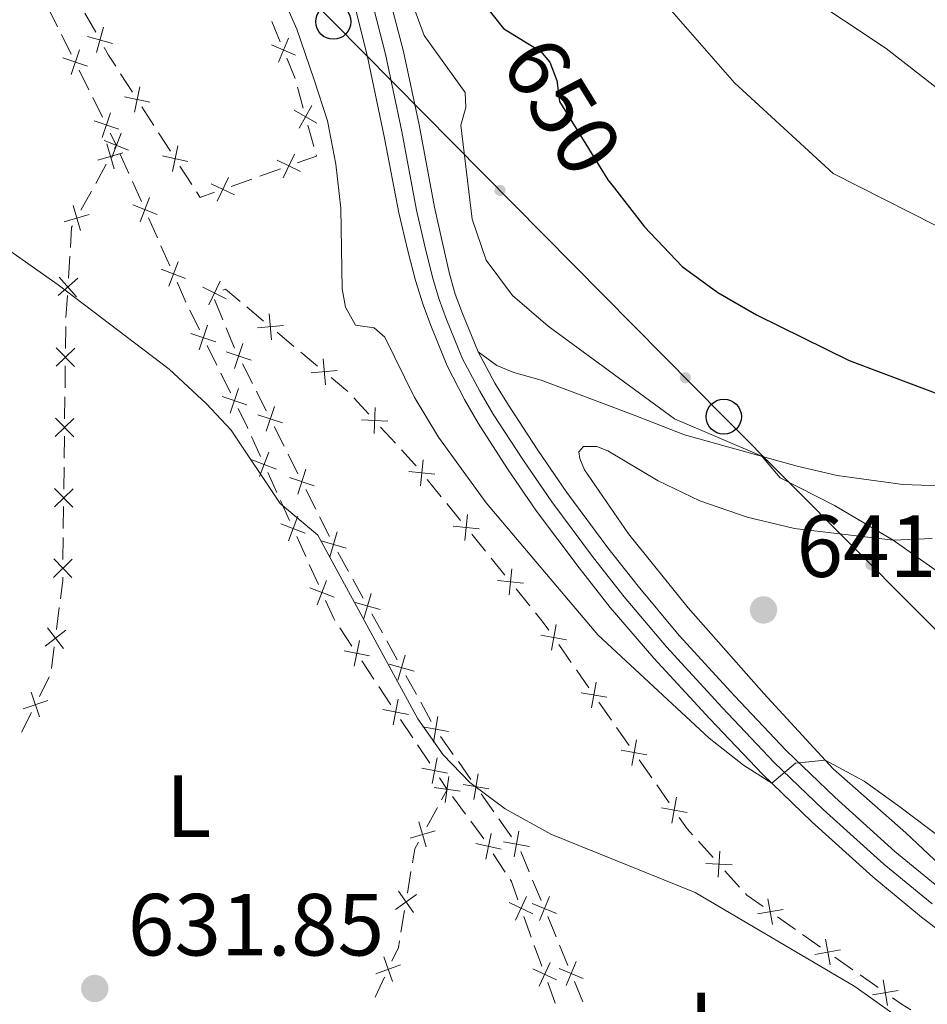
# Model space of a CAD drawing. Units: metres. Extents: x 655153 to 662080, y 735012 to 739796.
# Drawn here: x 655663 to 655767, y 738839 to 738951 of the extents above; entities that cross this region are included whole.
import ezdxf
from ezdxf.enums import TextEntityAlignment as Align

# ---------------------------------------------------------------- set-up
doc = ezdxf.new("R2010")
doc.units = ezdxf.units.M
doc.header["$MEASUREMENT"] = 0
for name, pattern in [('DGN Style 3', [108.44238385321101, 77.45884560943644, -30.98353824377457]), ('DGN Style 4', [124.01161182070774, 61.96707648754915, -30.98353824377457, 0.07745884560943644, -30.98353824377457]), ('DGN Style 5', [54.2211919266055, 23.23765368283093, -30.98353824377457])]:
    doc.linetypes.add(name, pattern=pattern)
for name, color, linetype, lineweight in [('Edificios construcciones cerramientos', 7, 'Continuous', 5), ('Entidades rústicas y varios', 7, 'Continuous', 5), ('Líneas de conducción', 7, 'Continuous', 5), ('Relieve y altimetría', 7, 'Continuous', 5), ('Textos de rotulación', 7, 'Continuous', 5), ('Viales y ferrocarril', 7, 'Continuous', 5)]:
    doc.layers.add(name, color=color, linetype=linetype, lineweight=lineweight)
doc.styles.add('Style-arial', font='arial.shx', dxfattribs={"bigfont": 'arialbig.shx'})
doc.styles.add('Style-Arial Narrow', font='txt')
doc.styles.add('Style-Helvetica-Narrow-Oblique', font='txt')

# ---------------------------------------------------------------- blocks, each defined once
blk = doc.blocks.new('5PTT')
at = {"layer": 'Líneas de conducción', "color": 250, "linetype": 'Continuous', "lineweight": 25}
blk.add_circle((0.0002382681705057621, 0.0004306398332118988), 1.995000006667076, dxfattribs=at)
blk = doc.blocks.new('5PATER')
at = {"layer": 'Relieve y altimetría', "linetype": 'Continuous', "lineweight": 5}
h = blk.add_hatch(color=250, dxfattribs=at)
edge = h.paths.add_edge_path()
edge.add_ellipse((0, 0), major_axis=(-1.095731442945027, -1.110710700472634), ratio=0.9994222409660319, start_angle=0, end_angle=360)

msp = doc.modelspace()

# ---------------------------------------------------------------- hatches: boundary and pattern name
at = {"layer": 'Líneas de conducción', "linetype": 'Continuous', "lineweight": 5, "extrusion": (0, 0, -1)}
h = msp.add_hatch(color=250, dxfattribs=at)
edge = h.paths.add_edge_path()
edge.add_arc((-655718.0853410943, 738931.6386357499), 0.640312423960123, 61.47415880812171, 421.4741588081217)
h = msp.add_hatch(color=250, dxfattribs=at)
edge = h.paths.add_edge_path()
edge.add_arc((-655739.1529231924, 738910.3386034102), 0.640312423960123, 61.47415880812171, 421.4741588081217)
h = msp.add_hatch(color=250, dxfattribs=at)
edge = h.paths.add_edge_path()
edge.add_arc((-655760.2661939119, 738889.080421454), 0.6403124239601227, 61.32469901212498, 421.324699012125)

# ---------------------------------------------------------------- linework, layer by layer
at = {"layer": 'Edificios construcciones cerramientos', "color": 250, "linetype": 'Continuous', "lineweight": 5}
for p, q in [((655666.6764289918, 738952.4851531698, 636.0680669196271), (655667.7853587815, 738950.2476562925, 635.9502431294902)), ((655672.1092537751, 738949.6220181438, 637.4038718871068), (655670.8818727161, 738951.7999419468, 637.3903203612203)), ((655692.1498249301, 738950.8355152272, 639.0610148451802), (655693.0880115258, 738948.5185571706, 639.0998899803568)), ((655668.2289306973, 738949.3526575416, 635.9031136134354), (655669.3378604867, 738947.1151606641, 635.7852898232986)), ((655693.8385608022, 738946.6649907252, 639.1309900884982), (655694.7767473978, 738944.3480326689, 639.1698652236747)), ((655670.2250043184, 738945.3251631623, 635.6910307911891), (655671.333934108, 738943.0876662848, 635.5732070010522)), ((655676.284219512, 738942.8087498655, 637.6676953445423), (655674.9337724487, 738944.9090128774, 637.5444556990016)), ((655695.0434569127, 738943.3859173527, 639.2252934261581), (655695.707857728, 738940.9798567872, 639.364735572564)), ((655671.7775060239, 738942.1926675339, 635.5260774849975), (655672.8864358135, 738939.9551706566, 635.4082536948606)), ((655678.7150242259, 738939.028276444, 637.8895267065154), (655677.3645771628, 738941.1285394558, 637.7662870609747)), ((655696.2393783804, 738939.0550083346, 639.4762892896885), (655696.9037791956, 738936.6489477691, 639.6157314360943)), ((655673.7735796452, 738938.1651731546, 635.3139946627512), (655674.47, 738936.76, 635.24)), ((655680.6056501146, 738936.0879082272, 638.0620622102724), (655679.2552030513, 738938.1881712391, 637.9388225647317)), ((655674.2643338072, 738936.3838207759, 635.2137361443978), (655674.47, 738936.76, 635.24)), ((655674.875202528, 738935.8461389793, 635.2658639911529), (655675.8882088482, 738933.5614864272, 635.3305239690349)), ((655672.1096765345, 738932.442787532, 634.9385834474564), (655673.3067083529, 738934.6322504454, 635.0914460568683)), ((655683.0364548285, 738932.3074348057, 638.2838935722456), (655681.6860077654, 738934.4076978175, 638.1606539267049)), ((655693.1308075204, 738934.0908537677, 639.2760890288221), (655690.7852339053, 738933.2575812058, 639.0438364637569)), ((655676.2934113762, 738932.6476254065, 635.3563879601877), (655677.3064176964, 738930.3629728546, 635.4210479380698)), ((655689.8470044595, 738932.9242721812, 638.9509354377308), (655687.5014308444, 738932.0909996196, 638.7186828726656)), ((655670.4338319888, 738929.3775394536, 634.7245757942798), (655671.6308638072, 738931.5670023668, 634.8774384036916)), ((655678.1168227524, 738928.535250813, 635.4727759203755), (655679.1298290726, 738926.2505982611, 635.5374358982575)), ((655679.5350316006, 738925.3367372404, 635.5632998894104), (655680.5480379211, 738923.0520846883, 635.6279598672925)), ((655669.0143510003, 738921.666097644, 634.3850149548213), (655669.1719835291, 738924.1595576443, 634.4733847057889)), ((655681.3584429771, 738921.2243626469, 635.6796878495982), (655682.3714492973, 738918.9397100951, 635.7443478274802)), ((655668.7306124486, 738917.1778696438, 634.2259494030792), (655668.8882449775, 738919.671329644, 634.314319154047)), ((655686.563812016, 738916.9278892947, 636.0702835517399), (655685.6170103501, 738919.2306044577, 636.2962691345667)), ((655682.8050709455, 738918.0388876454, 635.7425201384632), (655683.9089933641, 738915.7959470085, 635.7185911843039)), ((655689.2949887034, 738918.3825903139, 636.851393738023), (655691.2097011576, 738916.783096517, 637.0110678175847)), ((655668.6796502364, 738913.6789029252, 634.171804450122), (655668.7099274846, 738916.1784579691, 634.2079689410004)), ((655692.7414711209, 738915.5035014795, 637.1388070812341), (655694.6561835748, 738913.9040076823, 637.2984811607957)), ((655684.7921312987, 738914.0015944997, 635.6994480209765), (655685.8960537175, 738911.7586538629, 635.6755190668173)), ((655695.4220685565, 738913.2642101636, 637.3623507926204), (655697.3367810107, 738911.6647163664, 637.5220248721822)), ((655689.9330853645, 738909.6926395132, 635.78), (655688.809039118, 738911.9256912449, 635.78)), ((655668.6251511897, 738909.1797038461, 634.1067083665406), (655668.655428438, 738911.67925889, 634.1428728574191)), ((655686.3376226847, 738910.8614776086, 635.6659474851535), (655687.4415451032, 738908.6185369717, 635.6420185309943)), ((655698.868550974, 738910.385121329, 637.6497641358316), (655700.7832634279, 738908.785627532, 637.8094382153932)), ((655691.5067501096, 738906.566367089, 635.78), (655690.3827038631, 738908.7994188205, 635.78)), ((655668.5827630425, 738905.6803267845, 634.0560780793107), (655668.6130402905, 738908.1798818284, 634.0922425701892)), ((655701.4603256602, 738908.049855252, 637.8038421527272), (655703.1510107415, 738906.2082953868, 637.7883109249477)), ((655693.5300333533, 738902.5468739723, 635.78), (655692.4059871067, 738904.7799257038, 635.78)), ((655704.5035588061, 738904.7350474945, 637.7758859427241), (655706.1942438874, 738902.8934876292, 637.7603547149446)), ((655668.5282639959, 738901.1811277051, 633.9909819957294), (655668.5585412441, 738903.680682749, 634.0271464866079)), ((655689.8356154778, 738903.6691758758, 635.5460149178638), (655690.8617076506, 738901.3926976335, 635.4244350485625)), ((655695.1036980983, 738899.4206015479, 635.78), (655693.9796518518, 738901.6536532796, 635.78)), ((655668.4858758484, 738897.6817506435, 633.9403517084995), (655668.5161530967, 738900.1813056874, 633.976516199378)), ((655691.6825813889, 738899.5715150398, 635.3271711531214), (655692.7086735619, 738897.2950367974, 635.2055912838201)), ((655709.8131959459, 738898.7550768068, 637.74), (655711.3908257184, 738896.8157252909, 637.74)), ((655697.126981342, 738895.4011084312, 635.78), (655696.0029350955, 738897.6341601626, 635.78)), ((655693.119110431, 738896.3844455003, 635.1569593360996), (655694.1452026039, 738894.107967258, 635.0353794667983)), ((655668.431376802, 738893.1825515642, 633.8752556249182), (655668.46165405, 738895.6821066081, 633.9114201157967)), ((655712.0218776274, 738896.0399846847, 637.74), (655713.5995073998, 738894.1006331691, 637.74)), ((655698.7006460873, 738892.2748360068, 635.78), (655697.5765998405, 738894.5078877385, 635.78)), ((655668.3889886546, 738889.6831745026, 633.8246253376883), (655668.4192659028, 738892.1827295464, 633.8607898285667)), ((655694.9660763422, 738892.2867846643, 634.9381155713572), (655695.992168515, 738890.0103064217, 634.816535702056)), ((655714.8616112177, 738892.5491519563, 637.74), (655716.4392409902, 738890.6098004405, 637.74)), ((655700.8522964402, 738888.3230992958, 635.7561854675275), (655699.6450342496, 738890.5122268999, 635.7716236029581)), ((655717.0702928992, 738889.8340598342, 637.74), (655718.6479226716, 738887.8947083184, 637.74)), ((655696.4026053841, 738889.0997151248, 634.7679037543354), (655697.428697557, 738886.8232368825, 634.6463238850341)), ((655702.542463507, 738885.2583206501, 635.7345720779246), (655701.3352013163, 738887.4474482541, 635.7500102133552)), ((655719.9100264895, 738886.3432271059, 637.74), (655721.487656262, 738884.4038755901, 637.74)), ((655667.6555543363, 738881.7280334933, 633.79), (655667.969680036, 738884.2082199871, 633.79)), ((655704.71553545, 738881.3178909626, 635.7067834341492), (655703.5082732595, 738883.5070185666, 635.7222215695799)), ((655699.8655100106, 738881.9124217436, 634.4421566201885), (655701.2482980608, 738879.8296642387, 634.4464443350724)), ((655667.0901280772, 738877.2636978042, 633.79), (655667.4042537769, 738879.743884298, 633.79)), ((655706.4057025169, 738878.2531123168, 635.6851700445462), (655705.1984403261, 738880.4422399208, 635.7006081799769)), ((655724.7621318281, 738879.9972543905, 637.5356435845363), (655726.19003324, 738877.951086388, 637.3797780574588)), ((655702.3545285009, 738878.1634582351, 634.4498745069797), (655703.7373165512, 738876.0807007302, 634.4541622218635)), ((655726.7611938047, 738877.132619187, 637.3174318466279), (655728.1890952168, 738875.0864511842, 637.1615663195504)), ((655665.7053203227, 738874.0782195036, 633.79), (655666.8225312443, 738876.3146988254, 633.79)), ((655708.5787744599, 738874.3126826293, 635.657381400771), (655707.3715122694, 738876.5018102333, 635.6728195362017)), ((655704.2904317712, 738875.2475977282, 634.4558773078171), (655705.6732198214, 738873.1648402233, 634.4601650227011)), ((655710.2689415268, 738871.2479039836, 635.635768011168), (655709.061679336, 738873.4370315876, 635.6512061465987)), ((655729.3314163461, 738873.4495167823, 637.0368738978884), (655730.759317758, 738871.4033487798, 636.8810083708111)), ((655663.694340664, 738870.0525567245, 633.79), (655664.8115515856, 738872.2890360462, 633.79)), ((655706.7794502615, 738871.4986342196, 634.4635951946083), (655708.1622383117, 738869.4158767147, 634.4678829094921)), ((655731.3304783227, 738870.5848815788, 636.81866215998), (655732.7583797348, 738868.538713576, 636.6627966329025)), ((655712.7707962159, 738867.5182966231, 635.4505553310878), (655711.3330323563, 738869.5596217697, 635.576359668792)), ((655708.7153535318, 738868.5827737129, 634.4695979954457), (655710.098141582, 738866.500016208, 634.4738857103297)), ((655714.7836656191, 738864.6604414182, 635.2744292583019), (655713.3459017596, 738866.7017665645, 635.400233596006)), ((655733.9007008641, 738866.9017791741, 636.5381042112407), (655735.328602276, 738864.8556111716, 636.3822386841632)), ((655711.2043720221, 738864.8338102042, 634.4773158822368), (655712.0700000001, 738863.53, 634.48)), ((655735.8997628407, 738864.0371439706, 636.3198924733323), (655737.3276642528, 738861.9909759678, 636.1640269462548)), ((655711.4344488347, 738862.3625201415, 634.4350969285208), (655712.0700000001, 738863.53, 634.48)), ((655712.667727774, 738862.7283960863, 634.4923561296912), (655714.1620472083, 738860.724386302, 634.523246453919)), ((655717.3716405663, 738860.9860561546, 635.0479814504342), (655715.9338767068, 738863.0273813009, 635.1737857881384)), ((655709.7619697778, 738859.2902488308, 634.3169326473354), (655710.9565976756, 738861.4847283384, 634.401335705325)), ((655719.3845099697, 738858.1282009494, 634.8718553776482), (655717.9467461102, 738860.169526096, 634.9976597153525)), ((655740.6500160736, 738857.6332265136, 635.8158206505766), (655742.3151941106, 738855.7756279034, 635.6530032425113)), ((655717.3194660617, 738856.2245505876, 634.5600000000001), (655718.6850140686, 738854.1304448976, 634.5600000000001)), ((655721.4138028375, 738854.1466656609, 634.649977002313), (655720.462126866, 738856.4552302854, 634.7718056517144)), ((655707.5532222905, 738851.7223409133, 633.8645944136891), (655707.9610980402, 738854.1827526926, 634.0378319632215)), ((655743.6473365405, 738854.2895490155, 635.522749316059), (655745.3125145773, 738852.4319504055, 635.3599319079938)), ((655722.7461491975, 738850.9146751864, 634.479416893151), (655721.794473226, 738853.2232398109, 634.6012455425524)), ((655706.8190459413, 738847.2935997106, 633.552766824531), (655707.2269216909, 738849.7540114899, 633.7260043740633)), ((655720.8001870306, 738849.0841441145, 634.4343168973145), (655721.6422758861, 738846.7313988882, 634.3603151494096)), ((655724.4591659459, 738846.7592588621, 634.2601253242284), (655723.5074899744, 738849.0678234866, 634.3819539736298)), ((655749.6243593739, 738849.0612991739, 635.28), (655751.6689560518, 738847.6226802443, 635.28)), ((655752.486794723, 738847.0472326726, 635.28), (655754.5313914011, 738845.6086137427, 635.28)), ((655725.7915123058, 738843.5272683876, 634.0895652150664), (655724.8398363343, 738845.8358330121, 634.2113938644678)), ((655756.1670687434, 738844.4577185994, 635.28), (655758.2116654215, 738843.0190996698, 635.28)), ((655759.0295040926, 738842.4436520981, 635.28), (655761.0741007708, 738841.0050331682, 635.28)), ((655703.876884551, 738839.9186608631, 633.2268073507345), (655704.9418204126, 738842.1790280095, 633.3083669900315)), ((655723.504521457, 738841.566197804, 634.072310468637), (655724.3564618267, 738839.2245172213, 633.8704945763064)), ((655727.5045290543, 738839.3718520631, 633.8702736461439), (655726.5528530828, 738841.6804166879, 633.9921022955452))]:
    msp.add_line(p, q, dxfattribs=at)
at = {"layer": 'Edificios construcciones cerramientos', "color": 250, "linetype": 'Continuous', "lineweight": 5, "flags": 128}
for points, elevation in [([(655672.2024542799, 738947.3204026828), (655673.000921916, 738950.1809007921)], 637.4092924974615), ([(655671.171439043, 738949.1498855555), (655674.0319371526, 738948.3514179194)], 637.4092924974615), ([(655694.0409957322, 738948.9594851127), (655692.8826876546, 738946.2248329597)], 639.1154400344275), ([(655670.2544885066, 738947.6274998602), (655669.3054375551, 738944.8133743673)], 635.7381603072438), ([(655694.8291677698, 738947.0130049975), (655692.0945156168, 738948.1713130751)], 639.1154400344275), ([(655671.1870257773, 738945.745911638), (655668.3729002844, 738946.6949625895)], 635.7381603072438), ([(655676.510583143, 738940.5174719628), (655677.1411952253, 738943.419596771)], 637.7169912027585), ([(655675.37482678, 738942.2838404081), (655678.2769515882, 738941.6532283258)], 637.7169912027585), ([(655696.7048651092, 738941.3095857715), (655695.2395898656, 738938.726376825)], 639.4205124311262), ([(655673.8030638332, 738940.4675098527), (655672.8540128819, 738937.6533843596)], 635.3611241788059), ([(655697.2638319605, 738939.2853436763), (655694.6806230142, 738940.7506189202)], 639.4205124311262), ([(655674.7356011041, 738938.5859216305), (655671.9214756109, 738939.5349725818)], 635.3611241788059), ([(655675.002813889, 738938.145818002), (655673.9342735966, 738935.3748575831)], 635.24), ([(655675.8540239523, 738936.2260676462), (655673.0830635333, 738937.2946079387)], 635.24), ([(655673.3685352926, 738936.9316679058), (655674.2037401714, 738934.0816796934)], 635.152591100633), ([(655680.8320137456, 738933.7966303246), (655681.4626258279, 738936.6987551327)], 638.1113580684887), ([(655672.361143626, 738935.0890713604), (655675.2111318382, 738935.9242762392)], 635.152591100633), ([(655679.6962573826, 738935.5629987698), (655682.5983821908, 738934.9323866875)], 638.1113580684887), ([(655693.4315591082, 738933.0846748156), (655694.7074096019, 738935.7665035794)], 639.3689900548482), ([(655695.4103987371, 738933.7876639506), (655692.7285699733, 738935.0635144443)], 639.3689900548482), ([(655685.9257235404, 738930.4182026184), (655687.201574034, 738933.1000313822)], 638.6257818466395), ([(655687.904563169, 738931.1211917533), (655685.2227344052, 738932.397042247)], 638.6257818466395), ([(655678.2444341136, 738930.8349298357), (655677.175893821, 738928.0639694168)], 635.4469119292227), ([(655669.5380334742, 738929.9253865834), (655670.3732383531, 738927.0753983711)], 634.663430750515), ([(655679.0956441767, 738928.9151794801), (655676.3246837577, 738929.9837197727)], 635.4469119292227), ([(655668.5306418075, 738928.0827900378), (655671.3806300196, 738928.9179949167)], 634.663430750515), ([(655681.486054338, 738923.5240416697), (655680.4175140455, 738920.7530812507)], 635.6538238584453), ([(655682.3372644011, 738921.6042913138), (655679.5663039822, 738922.6728316064)], 635.6538238584453), ([(655667.8382780927, 738919.6860799964), (655670.0665883601, 738921.6494020156)], 634.3496670544341), ([(655667.9707722168, 738921.78189614), (655669.9340942362, 738919.5535858725)], 634.3496670544341), ([(655686.2806896106, 738921.3040378545), (655684.9681504066, 738918.6399731333)], 636.4121027520204), ([(655684.292387648, 738920.628275096), (655686.9564523692, 738919.3157358922)], 636.4121027520204), ([(655691.8414677419, 738917.6219451458), (655692.1067931419, 738914.6639724565)], 637.0749374494094), ([(655684.8275032921, 738916.3047968901), (655683.8706841583, 738913.493303133)], 635.7090196026402), ([(655693.4531167864, 738916.2756215013), (655690.4951440971, 738916.0102961014)], 637.0749374494094), ([(655685.7548406038, 738914.4206404448), (655682.9433468468, 738915.3774595784)], 635.7090196026402), ([(655687.8951093676, 738911.4086647122), (655688.826673975, 738914.228627014)], 635.78), ([(655667.6060819495, 738911.64096223), (655669.7313634539, 738913.7153726344)], 634.1573386537705), ([(655667.6315174995, 738913.7408081845), (655669.705927904, 738911.6155266799)], 634.1573386537705), ([(655686.9509105205, 738913.2844281667), (655689.770872822, 738912.3528635593)], 635.78), ([(655697.968547595, 738912.5035649955), (655698.233872995, 738909.5455923062)], 637.5858945040069), ([(655699.5801966395, 738911.157241351), (655696.6222239502, 738910.8919159509)], 637.5858945040069), ([(655688.3600550313, 738909.1273868533), (655687.4032358977, 738906.3158930962)], 635.6324469493306), ([(655689.2873923432, 738907.243230408), (655686.475898586, 738908.2000495417)], 635.6324469493306), ([(655691.4920573563, 738904.2628991711), (655692.4236219637, 738907.0828614729)], 635.78), ([(655703.8891655754, 738906.9550975228), (655703.7624283109, 738903.9879545087)], 637.7820984338359), ([(655667.5091947555, 738903.6423860891), (655669.63447626, 738905.7167964936)], 634.0416122829592), ([(655667.5346303056, 738905.7422320435), (655669.6090407099, 738903.6169505392)], 634.0416122829592), ([(655690.5478585092, 738906.1386626256), (655693.3678208108, 738905.2070980181)], 635.78), ([(655705.3093684502, 738905.4081573838), (655702.3422254359, 738905.534894648)], 637.7820984338359), ([(655691.7964704982, 738901.8711579712), (655690.7449019486, 738899.0937124568)], 635.375803100842), ([(655692.6594089805, 738899.9566509393), (655689.8819634663, 738901.0082194887)], 635.375803100842), ([(655709.3325733065, 738901.0078933116), (655709.0287270423, 738898.0536290295)], 637.74), ([(655695.089005345, 738897.11713363), (655696.0205699524, 738899.9370959317)], 635.78), ([(655710.6577823153, 738899.3788380385), (655707.7035180333, 738899.6826843028)], 637.74), ([(655694.144806498, 738898.9928970844), (655696.9647687995, 738898.061332477)], 635.78), ([(655667.4123075616, 738895.6438099481), (655669.537589066, 738897.7182203527)], 633.925885912148), ([(655667.4377431115, 738897.7436559026), (655669.512153516, 738895.6183743982)], 633.925885912148), ([(655695.0799654513, 738894.5864275957), (655694.0283969019, 738891.8089820812)], 634.9867475190778), ([(655714.3809885783, 738894.8019684611), (655714.077142314, 738891.8477041791)], 637.74), ([(655695.9429039338, 738892.6719205638), (655693.1654584194, 738893.7234891132)], 634.9867475190778), ([(655698.7512180593, 738889.9611565019), (655699.5760007328, 738892.814178328)], 635.7777988571305), ([(655715.7061975871, 738893.1729131879), (655712.7519333051, 738893.4767594524)], 637.74), ([(655697.7370984829, 738891.8000587516), (655700.5901203093, 738890.9752760783)], 635.7777988571305), ([(655667.3154203678, 738887.6452338074), (655669.4407018721, 738889.7196442117)], 633.8101595413368), ([(655667.3408559177, 738889.7450797618), (655669.4152663222, 738887.6197982575)], 633.8101595413368), ([(655719.4294038501, 738888.5960436105), (655719.1255575856, 738885.6417793287)], 637.74), ([(655698.3634604043, 738887.3016972202), (655697.311891855, 738884.5242517057)], 634.5976919373136), ([(655720.7546128589, 738886.9669883375), (655717.8003485769, 738887.270834602)], 637.74), ([(655699.2263988869, 738885.3871901883), (655696.4489533724, 738886.4387587376)], 634.5976919373136), ([(655702.6144570692, 738882.9559481686), (655703.4392397427, 738885.8089699948)], 635.7283968237522), ([(655701.6003374928, 738884.7948504183), (655704.4533593191, 738883.9700677451)], 635.7283968237522), ([(655666.3573648424, 738879.8251713428), (655668.7045870849, 738881.6446624103)], 633.79), ([(655666.6212304302, 738881.9085279978), (655668.4407214974, 738879.561305755)], 633.79), ([(655724.4496554341, 738882.2777286624), (655723.9292991878, 738879.3538221354)], 637.5979897953672), ([(655702.09390858, 738880.4521809244), (655701.5059333735, 738877.5411183767)], 634.448159421026), ([(655725.6514305745, 738880.5555972757), (655722.7275240477, 738881.075953522)], 637.5979897953672), ([(655703.2554522506, 738878.7026620472), (655700.3443897031, 738879.290637254)], 634.448159421026), ([(655706.4776960791, 738875.9507398354), (655707.3024787526, 738878.8037616615)], 635.678994790374), ([(655705.4635765026, 738877.7896420851), (655708.316598329, 738876.9648594118)], 635.678994790374), ([(655729.0189399521, 738875.7299910542), (655728.4985837059, 738872.8060845272)], 637.0992201087195), ([(655664.7890098917, 738874.5908396393), (655665.7291953478, 738871.7737398348)], 633.79), ([(655706.5188303406, 738873.7873569091), (655705.930855134, 738870.8762943614)], 634.4618801086547), ([(655730.2207150925, 738874.0078596675), (655727.2968085657, 738874.5282159138)], 637.0992201087195), ([(655663.8505527175, 738872.7121970088), (655666.6676525217, 738873.6523824651)], 633.79), ([(655707.6803740112, 738872.0378380318), (655704.7693114637, 738872.6258132386)], 634.4618801086547), ([(655710.5056036725, 738868.913033512), (655711.0132382968, 738871.839175526)], 635.6266814038737), ([(655709.2963499776, 738870.6299218312), (655712.2224919917, 738870.1222872068)], 635.6266814038737), ([(655733.5882244701, 738869.182253446), (655733.0678682239, 738866.258346919)], 636.6004504220716), ([(655710.9437521012, 738867.1225328937), (655710.3557768946, 738864.211470346)], 634.4756007962833), ([(655734.7899996105, 738867.4601220593), (655731.8660930835, 738867.9804783056)], 636.6004504220716), ([(655712.1052957715, 738865.3730140163), (655709.1942332243, 738865.9609892233)], 634.4756007962833), ([(655712.2825913846, 738864.999417258), (655711.8544188042, 738862.060596365)], 634.48), ([(655715.1064480231, 738862.3807930432), (655715.6140826473, 738865.3069350575)], 635.2241075232201), ([(655713.5379155409, 738863.3159205213), (655710.5990946479, 738863.7440931017)], 634.48), ([(655713.897194328, 738864.0976813624), (655716.8233363423, 738863.5900467383)], 635.2241075232201), ([(655738.1575089882, 738862.6345158378), (655737.6371527419, 738859.7106093108)], 636.1016807354238), ([(655739.3592841285, 738860.9123844511), (655736.4353776015, 738861.4327406974)], 636.1016807354238), ([(655708.8645605233, 738859.8353333622), (655709.7049149387, 738856.9868593046)], 634.2831714241397), ([(655707.8605007022, 738857.9909191257), (655710.7089747598, 738858.8312735413)], 634.2831714241397), ([(655717.0777495622, 738858.5153481474), (655716.4657611086, 738855.609239042)], 634.5600000000001), ([(655719.7072923738, 738855.8485525744), (655720.2149269979, 738858.7746945887)], 634.8215336425666), ([(655718.224809888, 738856.7562993679), (655715.3187007827, 738857.3682878215)], 634.5600000000001), ([(655718.4980386787, 738857.5654408936), (655721.424180693, 738857.0578062695)], 634.8215336425666), ([(655743.0607644527, 738856.5151747349), (655742.8987872915, 738853.549746705)], 635.5878762792852), ([(655744.4624898869, 738854.9514721395), (655741.4970618573, 738855.1134493006)], 635.5878762792852), ([(655706.1835196763, 738849.8729515562), (655708.5986867526, 738851.601236253)], 633.7952993938762), ([(655706.5269608661, 738851.9446774428), (655708.2552455629, 738849.5295103665)], 633.7952993938762), ([(655721.0966778523, 738851.3681047787), (655719.8271702065, 738848.6832676632)], 634.4639175964766), ([(655722.557695322, 738848.6199434816), (655723.6988375625, 738851.3618031403)], 634.4306854333904), ([(655721.8043425872, 738849.3909323981), (655719.1195054718, 738850.660440044)], 634.4639175964766), ([(655721.7573366133, 738850.5614444313), (655724.4991962714, 738849.4203021906)], 634.4306854333904), ([(655748.5505874685, 738851.0992378923), (655749.0596087773, 738848.1733367823)], 635.28), ([(655750.2680486781, 738849.8907979918), (655747.3421475678, 738849.3817766828)], 635.28), ([(655755.0932968382, 738846.4956573178), (655755.602318147, 738843.5697562078)], 635.28), ([(655756.8107580477, 738845.2872174173), (655753.8848569375, 738844.7781961083)], 635.28), ([(655703.9711209226, 738842.5795039695), (655706.7658630894, 738843.5842010484)], 633.3409908457502), ([(655704.8661434664, 738844.4792235922), (655705.8708405455, 738841.6844814254)], 633.3409908457502), ([(655723.7900551944, 738843.8490193982), (655722.5345759101, 738841.157593797)], 634.1530368255694), ([(655725.6030584304, 738841.2325366829), (655726.7442006709, 738843.9743963412)], 634.0408337553058), ([(655724.5080283531, 738841.8755669554), (655721.8166027518, 738843.1310462395)], 634.1530368255694), ([(655724.8026997217, 738843.1740376325), (655727.5445593798, 738842.0328953918)], 634.0408337553058), ([(655761.6360062079, 738841.8920767433), (655762.1450275166, 738838.9661756332)], 635.28), ([(655763.3534674174, 738840.6836368428), (655760.4275663071, 738840.1746155338)], 635.28)]:
    msp.add_lwpolyline(points, dxfattribs=dict(at, elevation=elevation))
at = {"layer": 'Edificios construcciones cerramientos', "color": 250, "linetype": 'Continuous', "lineweight": 5, "extrusion": (-0.5270345490080873, -0.2920473731347873, 0.7980870353519799), "elevation": -560861.4466206514, "flags": 128}
msp.add_lwpolyline([(-328544.5574875012, 743937.5299002333), (-328546.0770448064, 743937.4051623433), (-328547.0523368665, 743937.3963880329)], dxfattribs=at)
at = {"layer": 'Edificios construcciones cerramientos', "color": 250, "linetype": 'Continuous', "lineweight": 5, "extrusion": (-0.1082389866741422, 0.02770296229392758, 0.9937388327140567), "elevation": -49865.62331668873, "flags": 128}
msp.add_lwpolyline([(-878441.0126744958, 449243.7456464397), (-878440.8807586578, 449243.8216498587), (-878439.5764984665, 449241.8695068131)], dxfattribs=at)
at = {"layer": 'Edificios construcciones cerramientos', "color": 250, "linetype": 'Continuous', "lineweight": 5, "extrusion": (-0.0971126141038164, -0.004042024725905841, 0.9952651919051718), "elevation": -66026.61460925234, "flags": 128}
msp.add_lwpolyline([(-711024.8326292131, 682662.3396713173), (-711024.3171610285, 682660.6638857534), (-711024.9607223482, 682660.285163318)], dxfattribs=at)
at = {"layer": 'Edificios construcciones cerramientos', "color": 250, "linetype": 'Continuous', "lineweight": 5, "extrusion": (-0.07088626283457751, -0.03085322838209952, 0.9970071293826084), "elevation": -68643.55862168202, "flags": 128}
msp.add_lwpolyline([(-415861.7316298035, 893453.9820055538), (-415863.7763127172, 893455.0331987799), (-415863.8992664462, 893455.1921143192)], dxfattribs=at)
at = {"layer": 'Edificios construcciones cerramientos', "color": 250, "linetype": 'Continuous', "lineweight": 5, "extrusion": (-0.1562577460024451, -0.0888502074354249, 0.9837119280830733), "elevation": -167483.1045714288, "flags": 128}
msp.add_lwpolyline([(-318238.898003997, 920109.7079765075), (-318238.8337388552, 920110.0487698009), (-318236.821046712, 920110.8138459967)], dxfattribs=at)
at = {"layer": 'Edificios construcciones cerramientos', "color": 250, "linetype": 'Continuous', "lineweight": 5, "extrusion": (-0.6842227720553467, -0.3444156856103672, 0.6428195965482368), "elevation": -702721.3801759514, "flags": 128}
msp.add_lwpolyline([(-365203.6020589751, 590533.2371181678), (-365203.8907528804, 590533.2371181678), (-365206.0866084693, 590533.4980642847)], dxfattribs=at)
at = {"layer": 'Edificios construcciones cerramientos', "color": 250, "linetype": 'Continuous', "lineweight": 5, "extrusion": (-0.675324862173933, -0.3393647654612363, 0.6548037007326688), "elevation": -693145.3603716359, "flags": 128}
msp.add_lwpolyline([(-365817.6820616657, 601363.2935711681), (-365815.2923277634, 601363.2633046978), (-365815.1824814297, 601363.2562219491)], dxfattribs=at)
at = {"layer": 'Edificios construcciones cerramientos', "color": 250, "linetype": 'Continuous', "lineweight": 5, "extrusion": (0.08020466039867509, 0.06524513947013513, 0.9946407815014705), "elevation": 101434.8574287497, "flags": 128}
msp.add_lwpolyline([(159411.3348111587, -969653.1855383585), (159409.0625068032, -969653.322322147), (159408.8389243592, -969653.322322147)], dxfattribs=at)
at = {"layer": 'Edificios construcciones cerramientos', "color": 250, "linetype": 'Continuous', "lineweight": 5, "extrusion": (0.1253044654899057, -0.01587031985196792, 0.9919913930453658), "elevation": 71060.50998658754, "flags": 128}
msp.add_lwpolyline([(815414.1175230548, -553084.6345748184), (815416.2239225337, -553084.6345748187), (815416.6149330705, -553084.5894956607)], dxfattribs=at)
at = {"layer": 'Edificios construcciones cerramientos', "color": 250, "linetype": 'Continuous', "lineweight": 5, "extrusion": (-0.2484272258311429, -0.1629705355204827, 0.9548426666304818), "elevation": -282703.8870796254, "flags": 128}
msp.add_lwpolyline([(-258150.7372216661, 910674.6688615629), (-258148.5249082661, 910674.3017945113), (-258148.2674710937, 910674.3032805985)], dxfattribs=at)
at = {"layer": 'Edificios construcciones cerramientos', "color": 250, "linetype": 'Continuous', "lineweight": 5, "extrusion": (-0.5021115807387206, -0.4084593081690925, 0.7622630478109833), "elevation": -630563.4394792765, "flags": 128}
msp.add_lwpolyline([(-159387.3391645625, 743576.7240221167), (-159386.1169325744, 743576.7240221167), (-159384.8451059194, 743576.6009447027)], dxfattribs=at)
at = {"layer": 'Edificios construcciones cerramientos', "color": 250, "linetype": 'Continuous', "lineweight": 5, "extrusion": (0.05765450809634191, -0.03576510851616667, 0.9976957525764033), "elevation": 12015.43192879185, "flags": 128}
msp.add_lwpolyline([(973534.627660512, -167313.8562125287), (973533.999228261, -167315.3203133667), (973533.7450724721, -167316.1906920036)], dxfattribs=at)
at = {"layer": 'Edificios construcciones cerramientos', "color": 250, "linetype": 'Continuous', "lineweight": 5, "extrusion": (-0.1616330364237356, -0.1053994895533707, 0.981206252088893), "elevation": -183238.0160625693, "flags": 128}
msp.add_lwpolyline([(-260736.3139246615, 935049.0032007005), (-260734.3434576512, 935049.129637151), (-260733.8179769382, 935049.1296371508)], dxfattribs=at)
at = {"layer": 'Edificios construcciones cerramientos', "color": 250, "linetype": 'Continuous', "lineweight": 5, "extrusion": (0.08379036634449669, -0.08380419774616729, 0.9929531866850403), "elevation": -6347.501875854941, "flags": 128}
msp.add_lwpolyline([(986100.3044258645, 58535.48333125643), (986101.6258131929, 58536.43578786927), (986102.4608383677, 58536.68396002881)], dxfattribs=at)
at = {"layer": 'Edificios construcciones cerramientos', "color": 250, "linetype": 'Continuous', "lineweight": 5, "extrusion": (-0.1060605128814203, -0.06916113297630914, 0.9919515639852399), "elevation": -120016.3960198749, "flags": 128}
msp.add_lwpolyline([(-260728.3177430935, 945245.5290420996), (-260728.0636935695, 945245.5290420998), (-260725.8799793072, 945245.0039844261)], dxfattribs=at)
at = {"layer": 'Edificios construcciones cerramientos', "color": 250, "linetype": 'Continuous', "lineweight": 5, "extrusion": (-0.1603937480981714, -0.2279551018096878, 0.9603698855805275), "elevation": -272992.4492745019, "flags": 128}
msp.add_lwpolyline([(111124.0094756573, 942884.7158559053), (111124.2305074541, 942884.6627399351), (111126.5031831013, 942884.6627399351)], dxfattribs=at)
at = {"layer": 'Edificios construcciones cerramientos', "color": 250, "linetype": 'Continuous', "lineweight": 5, "extrusion": (0.1112785302713606, -0.08814415271799532, 0.9898725660620527), "elevation": 8468.158933043262, "flags": 128}
msp.add_lwpolyline([(986300.937143892, -54586.43072537531), (986302.619230371, -54586.03353058593), (986303.292705846, -54585.65685931267)], dxfattribs=at)
at = {"layer": 'Edificios construcciones cerramientos', "color": 250, "linetype": 'Continuous', "lineweight": 5, "extrusion": (0.9376952832649391, 0.3324391521494143, 0.1010532822864456), "elevation": 860552.776243449, "flags": 128}
msp.add_lwpolyline([(477267.67990651, -86771.5340813091), (477265.6296991655, -86771.59510815484), (477265.1822947408, -86771.63153142252)], dxfattribs=at)
at = {"layer": 'Edificios construcciones cerramientos', "color": 250, "linetype": 'Continuous', "lineweight": 5, "extrusion": (-0.5024135695926142, -0.7140411500465119, 0.4875713702930701), "elevation": -856716.3986341401, "flags": 128}
msp.add_lwpolyline([(111144.5029622003, 479159.0309610632), (111145.8482420529, 479159.0309610632), (111146.9989203558, 479159.1274911728)], dxfattribs=at)
at = {"layer": 'Entidades rústicas y varios', "color": 92, "linetype": 'Continuous', "lineweight": 5}
msp.add_polyline3d([(655773.31, 738850.03, 640.0600000000001), (655764.23, 738858.5800000001, 639.8100000000001), (655755.98, 738865.8800000001, 639.95), (655748.0900000001, 738874.4299999999, 640.35), (655739.47, 738884.1599999999, 641.22), (655732.71, 738892.6100000001, 642.17), (655727.69, 738899.8500000001, 642.17), (655727.1499999999, 738901.1699999999, 642.21), (655727.05, 738901.9299999999, 642.21), (655727.5900000001, 738902.52, 642.28), (655729.0800000001, 738902.51, 642.53), (655730.3300000001, 738902.01, 642.53), (655736.05, 738898.6300000001, 642.57), (655740.8, 738896.3400000001, 642.6), (655746.1699999999, 738894.48, 642.97), (655751.55, 738893.19, 643.33), (655762.8, 738891.8800000001, 645), (655767.21, 738892.05, 645.84)], dxfattribs=at)
at = {"layer": 'Líneas de conducción', "color": 250, "linetype": 'Continuous', "lineweight": 5}
msp.add_polyline3d([(656083.3, 738809.47, 635.9), (656033.02, 738813.56, 629.76), (655975.3, 738816.06, 628.42), (655923.6399999999, 738817.4199999999, 630.03), (655877.99, 738819.6200000001, 632.61), (655815.19, 738845.8800000001, 641.17), (655779.9099999999, 738869.3200000001, 643.23), (655743.53, 738905.9099999999, 645.83), (655699.1200000001, 738950.81, 642.52), (655664.31, 738985.72, 638.86), (655629.3400000001, 739020.99, 637.85), (655594.26, 739056.44, 637.0600000000001), (655567.8999999999, 739084.73, 637.59), (655530.4299999999, 739120.44, 641.4), (655482.94, 739143.27, 644.37), (655437.5800000001, 739165.3999999999, 646.69), (655392.52, 739187.28, 649.71), (655347.99, 739208.3, 652.23), (655303.3, 739230.02, 653.98), (655265.8500000001, 739249.53, 646.87), (655224.98, 739292.3800000001, 644.65), (655200.05, 739345.04, 648.85), (655160.05, 739529.98, 681.07), (655158.3800000001, 739530.79, 680.74)], dxfattribs=at)
at = {"layer": 'Relieve y altimetría', "color": 30, "linetype": 'Continuous', "lineweight": 5, "flags": 128}
for points, elevation in [([(655686.23, 738969.8), (655694.98, 738949.96), (655696.8999999999, 738944.3300000001), (655698.47, 738939.55), (655699.4099999999, 738934.6100000001), (655699.97, 738929.6200000001), (655700.1200000001, 738920.4299999999), (655700.51, 738918.3500000001), (655701.6399999999, 738916.3), (655703.79, 738916.01), (655704.98, 738914.97), (655708.3400000001, 738908.1699999999), (655711.1000000001, 738903.5700000001), (655716.51, 738896.1000000001), (655729.2, 738881.1100000001), (655741.8700000001, 738869.3500000001), (655745.75, 738866.28), (655748.98, 738864.23), (655751.6799999999, 738866.53), (655755.0700000001, 738866.8600000001), (655759.49, 738864.48), (655763.55, 738861.56), (655784.8, 738845.47)], 640), ([(655702.3200000001, 738968.5700000001), (655709.45, 738949.25), (655714.1300000001, 738942.77), (655714.21, 738941.05), (655713.6399999999, 738939.04), (655714.8999999999, 738928.3600000001), (655716.5, 738923.7), (655719.49, 738919.69), (655723.5700000001, 738916.22), (655737.94, 738905.6799999999), (655747.8400000001, 738901.4099999999), (655749.9299999999, 738898.97), (655756.1300000001, 738895.81), (655762.78, 738891.8800000001), (655782.69, 738877.8)], 645), ([(655622.75, 738963.03), (655628.8700000001, 738950.48), (655631.9199999999, 738946.52), (655639.6799999999, 738940), (655654.1300000001, 738930.51), (655667.8500000001, 738920.9099999999), (655680.45, 738911.31), (655684.71, 738907.3900000001), (655687.52, 738904.3600000001), (655693.1000000001, 738896.05), (655697.3600000001, 738892.4299999999), (655708.74, 738871.54), (655711.6100000001, 738867.46), (655714.6599999999, 738864.3200000001), (655718.6599999999, 738861.3200000001), (655723.8600000001, 738858.45), (655740.26, 738851.81), (655758.4099999999, 738841.1200000001), (655768.28, 738834.1000000001)], 635), ([(655752.1699999999, 738954.3300000001), (655761.98, 738947.76), (655771.1399999999, 738940.6499999999), (655779.9199999999, 738935.56), (655785.4299999999, 738933.1300000001), (655796.1200000001, 738929.06), (655804.56, 738926.45), (655810.96, 738924.6699999999), (655826.49, 738921.1599999999), (655844.77, 738915.4299999999), (655849.71, 738914.24), (655854.01, 738913.9099999999), (655857.76, 738913.01), (655863.0800000001, 738912.3), (655866.9299999999, 738912.8), (655869.3600000001, 738914.1499999999), (655871.4199999999, 738916.0800000001), (655874.27, 738920.19), (655876.1100000001, 738925.26), (655876.81, 738930.56), (655875.69, 738943.8400000001), (655875.8700000001, 738955.2)], 660), ([(655787.6200000001, 738919.8900000001), (655770.54, 738926.1799999999), (655755.95, 738933.56), (655744.73, 738943.8600000001), (655736.51, 738953.3)], 655)]:
    msp.add_lwpolyline(points, dxfattribs=dict(at, elevation=elevation))
at = {"layer": 'Relieve y altimetría', "color": 30, "linetype": 'Continuous', "lineweight": 25, "elevation": 650, "flags": 128}
for points in [[(655715.3899999999, 738953.97), (655718.47, 738950.03), (655721.25, 738948.3400000001)], [(655731.1100000001, 738931.8800000001), (655734.52, 738927.49), (655738.81, 738923), (655742.8300000001, 738920.03), (655747.23, 738917.5), (655757.8, 738912.31), (655769.25, 738907.98), (655805.8899999999, 738892.45), (655810.5900000001, 738890.73), (655812.94, 738890.21)]]:
    msp.add_lwpolyline(points, dxfattribs=at)
at = {"layer": 'Relieve y altimetría', "color": 27, "linetype": 'DGN Style 5', "lineweight": 25, "elevation": 650, "flags": 128}
msp.add_lwpolyline([(655721.25, 738948.3400000001), (655722.6300000001, 738947.51), (655723.73, 738946.23), (655724.54, 738944.1400000001), (655724.8500000001, 738941.74), (655730.3500000001, 738932.8500000001), (655731.1100000001, 738931.8800000001)], dxfattribs=at)
at = {"layer": 'Viales y ferrocarril', "color": 250, "linetype": 'DGN Style 4', "lineweight": 5}
msp.add_polyline3d([(655703.19, 738954.5, 644.29), (655705.06, 738947.1200000001, 644.03), (655706.9199999999, 738938.3200000001, 643.59), (655708.6000000001, 738929.4099999999, 643.42), (655709.54, 738925.29, 643.22), (655710.4199999999, 738921.77, 643.13), (655711.1799999999, 738919.25, 642.72), (655712.01, 738916.97, 642.63), (655713.8300000001, 738912.49, 642.44), (655715.77, 738908.8, 642.32), (655717.31, 738906.21, 642.2), (655720.6699999999, 738901.03, 641.87), (655723.96, 738896.22, 641.47), (655728.72, 738889.8500000001, 641.09), (655732.19, 738885.4299999999, 640.89), (655737.02, 738879.74, 640.42), (655743.3300000001, 738872.8500000001, 640.33), (655749.27, 738866.6100000001, 640.07), (655754.8300000001, 738861.26, 639.69), (655761.71, 738855.04, 639.49), (655767.22, 738850.53, 638.97)], dxfattribs=at)
at = {"layer": 'Viales y ferrocarril', "color": 250, "linetype": 'Continuous', "lineweight": 15}
for points in [[(655705.0800000001, 738955.28, 644.29), (655707.1100000001, 738947.44, 644.03), (655708.8999999999, 738939.0800000001, 643.59), (655710.6399999999, 738929.73, 643.42), (655711.49, 738925.8300000001, 643.22), (655712.3400000001, 738922.1499999999, 643.13), (655713, 738919.8600000001, 642.72), (655713.8, 738917.6599999999, 642.63), (655715.5800000001, 738913.29, 642.46)], [(655701.3, 738953.72, 644.29), (655703.01, 738946.81, 644.03), (655704.95, 738937.56, 643.59), (655706.5700000001, 738929.0900000001, 643.42), (655707.5900000001, 738924.75, 643.22), (655708.49, 738921.3900000001, 643.13), (655709.3600000001, 738918.6300000001, 642.72), (655710.21, 738916.28, 642.63), (655712.0800000001, 738911.69, 642.46), (655714.05, 738907.8700000001, 642.32), (655715.5900000001, 738905.19, 642.2), (655718.95, 738899.97, 641.87), (655722.22, 738895.1599999999, 641.47), (655727.1000000001, 738888.71, 641.09), (655730.6100000001, 738884.22, 640.89), (655735.5900000001, 738878.47, 640.42), (655741.9299999999, 738871.54, 640.33), (655747.9099999999, 738865.26, 640.07), (655753.52, 738859.8600000001, 639.69), (655760.46, 738853.5800000001, 639.49), (655766.02, 738849.02, 638.97), (655771.72, 738844.6400000001, 638.82)], [(655715.5800000001, 738913.29, 642.46), (655717.49, 738909.72, 642.32), (655719.03, 738907.23, 642.2), (655722.3899999999, 738902.1000000001, 641.87), (655725.69, 738897.28, 641.47), (655730.3300000001, 738890.99, 641.09), (655733.78, 738886.6400000001, 640.89), (655738.46, 738881.02, 640.42), (655744.74, 738874.1599999999, 640.33), (655750.6300000001, 738867.97, 640.07), (655756.1399999999, 738862.6699999999, 639.69), (655762.97, 738856.49, 639.49), (655768.4099999999, 738852.03, 638.97), (655774.0700000001, 738847.6799999999, 638.82), (655779.27, 738843.6599999999, 638.73), (655783.72, 738840.45, 638.26), (655789.94, 738836.2, 638.23), (655794.44, 738833.1400000001, 638.02), (655798.29, 738830.8200000001, 637.91), (655800.71, 738829.73, 637.76), (655804.23, 738828.1799999999, 637.5), (655808.6000000001, 738826.56, 637.46)]]:
    msp.add_polyline3d(points, dxfattribs=at)
at = {"layer": 'Viales y ferrocarril', "color": 20, "linetype": 'Continuous', "lineweight": 5}
for points in [[(655705.0800000001, 738955.28, 644.29), (655707.1100000001, 738947.44, 644.03), (655708.8999999999, 738939.0800000001, 643.59), (655710.6399999999, 738929.73, 643.42), (655711.49, 738925.8300000001, 643.22), (655712.3400000001, 738922.1499999999, 643.13), (655713, 738919.8600000001, 642.72), (655713.8, 738917.6599999999, 642.63), (655715.5800000001, 738913.29, 642.46), (655717.49, 738909.72, 642.32), (655719.03, 738907.23, 642.2), (655722.3899999999, 738902.1000000001, 641.87), (655725.69, 738897.28, 641.47), (655730.3300000001, 738890.99, 641.09), (655733.78, 738886.6400000001, 640.89), (655738.46, 738881.02, 640.42), (655744.74, 738874.1599999999, 640.33), (655750.6300000001, 738867.97, 640.07), (655756.1399999999, 738862.6699999999, 639.69), (655762.97, 738856.49, 639.49), (655768.4099999999, 738852.03, 638.97)], [(655771.72, 738844.6400000001, 638.82), (655766.02, 738849.02, 638.97), (655760.46, 738853.5800000001, 639.49), (655753.52, 738859.8600000001, 639.69), (655747.9099999999, 738865.26, 640.07), (655741.9299999999, 738871.54, 640.33), (655735.5900000001, 738878.47, 640.42), (655730.6100000001, 738884.22, 640.89), (655727.1000000001, 738888.71, 641.09), (655722.22, 738895.1599999999, 641.47), (655718.95, 738899.97, 641.87), (655715.5900000001, 738905.19, 642.2), (655714.05, 738907.8700000001, 642.32), (655712.0800000001, 738911.69, 642.46), (655710.21, 738916.28, 642.63), (655709.3600000001, 738918.6300000001, 642.72), (655708.49, 738921.3900000001, 643.13), (655707.5900000001, 738924.75, 643.22), (655706.5700000001, 738929.0900000001, 643.42), (655704.95, 738937.56, 643.59), (655703.01, 738946.81, 644.03), (655701.3, 738953.72, 644.29)]]:
    msp.add_polyline3d(points, dxfattribs=at)
at = {"layer": 'Viales y ferrocarril', "color": 250, "linetype": 'DGN Style 3', "lineweight": 5}
msp.add_polyline3d([(655715.5800000001, 738913.29, 642.4300000000001), (655717.72, 738911.74, 641.87), (655719.6399999999, 738910.9299999999, 641.9300000000001), (655722.78, 738910.05, 643.17), (655733.3200000001, 738906.0700000001, 643.64), (655739.06, 738903.8500000001, 644.48), (655751.8600000001, 738900.3, 645.24), (655756.4199999999, 738899.23, 645.85), (655763.8700000001, 738898.19, 646.75), (655770.53, 738897.96, 647.53), (655775.78, 738898.47, 648.23), (655783.56, 738900.98, 649.74), (655787.46, 738902.6200000001, 650.58), (655793.54, 738904, 651.63), (655802.73, 738905.55, 652.47), (655810.03, 738905.52, 652.97), (655814.77, 738905.01, 653.26), (655824.04, 738903.05, 653.17), (655834.03, 738898.99, 652.57), (655839.02, 738895.56, 652.0600000000001)], dxfattribs=at)

# ---------------------------------------------------------------- block references
at = {"layer": 'Líneas de conducción', "color": 250, "linetype": 'Continuous', "lineweight": 25}
for p in [(655699.1200000001, 738950.81, 642.52), (655743.53, 738905.9099999999, 645.83)]:
    msp.add_blockref('5PTT', p, dxfattribs=at)
at = {"layer": 'Relieve y altimetría', "color": 250, "linetype": 'Continuous', "lineweight": 5}
for p in [(655748.04, 738883.94, 641.73), (655672.01, 738840.8999999999, 631.85)]:
    msp.add_blockref('5PATER', p, dxfattribs=at)

# ---------------------------------------------------------------- texts
at = {"layer": 'Entidades rústicas y varios', "color": 92, "linetype": 'Continuous', "lineweight": 5, "style": 'Style-Arial Narrow'}
for p in [(655682.6811652174, 738861.63001, 633.07), (655742.1311652174, 738836.91001, 634.15)]:
    msp.add_text('L', height=7.000020000000001, dxfattribs=at).set_placement(p, align=Align.MIDDLE_CENTER)
at = {"layer": 'Textos de rotulación', "color": 27, "linetype": 'Continuous', "lineweight": 5, "style": 'Style-Helvetica-Narrow-Oblique'}
msp.add_text('650', height=6.999900000000001, rotation=301.7772208201982, dxfattribs=at).set_placement((655725.1750441478, 738941.2188926276, 650), align=Align.MIDDLE_CENTER)
at = {"layer": 'Textos de rotulación', "color": 250, "linetype": 'Continuous', "lineweight": 5, "style": 'Style-arial'}
for s, p in [('641.73', (655751.79, 738887.69, 641.73)), ('631.85', (655675.76, 738844.6499999999, 631.85))]:
    msp.add_text(s, height=7.000020000000001, dxfattribs=at).set_placement(p)

doc.saveas('drawing.dxf')
